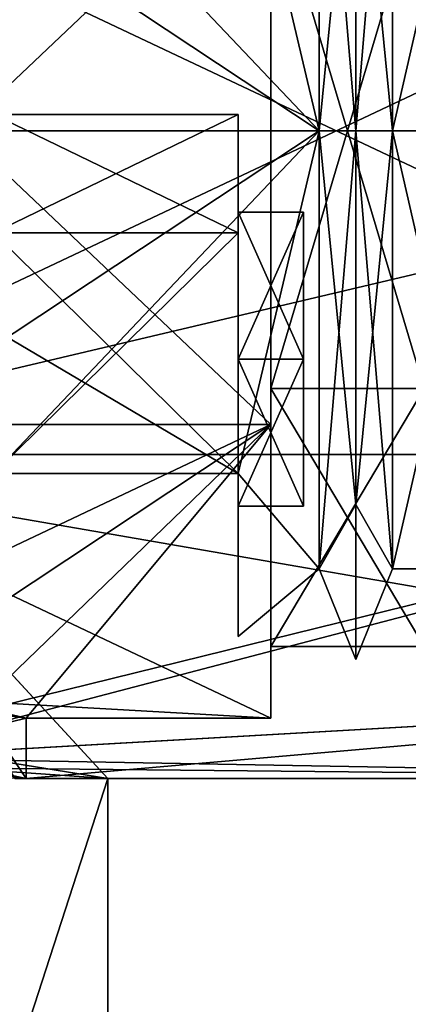
# Model space of a CAD drawing. Units: millimetres. Extents: x -90 to 75, y -716 to 386.
# Drawn here: x 18 to 30, y 113 to 143 of the extents above; entities that cross this region are included whole.
import ezdxf

# ---------------------------------------------------------------- set-up
doc = ezdxf.new("R2010")
doc.units = ezdxf.units.MM
doc.header["$LTSCALE"] = 41.718519
for name, color, linetype in [('5039', 7, 'CONTINUOUS'), ('5041', 7, 'CONTINUOUS'), ('5043', 7, 'CONTINUOUS'), ('5137', 7, 'CONTINUOUS'), ('5138', 7, 'CONTINUOUS'), ('5139', 7, 'CONTINUOUS'), ('5143', 7, 'CONTINUOUS'), ('5144', 7, 'CONTINUOUS'), ('5145', 7, 'CONTINUOUS'), ('5147', 7, 'CONTINUOUS'), ('5152', 7, 'CONTINUOUS'), ('5153', 7, 'CONTINUOUS'), ('521', 7, 'CONTINUOUS'), ('522', 7, 'CONTINUOUS'), ('525', 7, 'CONTINUOUS'), ('526', 7, 'CONTINUOUS'), ('529', 7, 'CONTINUOUS'), ('531', 7, 'CONTINUOUS'), ('557', 7, 'CONTINUOUS'), ('558', 7, 'CONTINUOUS'), ('570', 7, 'CONTINUOUS'), ('572', 7, 'CONTINUOUS'), ('626', 7, 'CONTINUOUS'), ('627', 7, 'CONTINUOUS')]:
    doc.layers.add(name, color=color, linetype=linetype)

msp = doc.modelspace()

# ---------------------------------------------------------------- linework, layer by layer
at = {"layer": '5039', "linetype": 'CONTINUOUS'}
for points in [[(20.85, 120.15), (10.426, 88, -18.056), (13.281, 128.351, -16.073), (20.85, 120.15)], [(20.85, 88), (10.426, 88, -18.056), (20.85, 120.15), (20.85, 88)]]:
    msp.add_3dface(points, dxfattribs=at)
at = {"layer": '5041', "linetype": 'CONTINUOUS'}
for points in [[(10.426, 88, 18.056), (20.85, 88), (13.235, 128.404, 16.111), (10.426, 88, 18.056)], [(20.85, 88), (20.85, 120.15), (13.235, 128.404, 16.111), (20.85, 88)]]:
    msp.add_3dface(points, dxfattribs=at)
at = {"layer": '5043', "linetype": 'CONTINUOUS'}
for points in [[(13.235, 128.404, 16.111), (20.85, 120.15), (6.85, 122.408, 9.194), (13.235, 128.404, 16.111)], [(20.85, 120.15), (13.281, 128.351, -16.073), (18, 120.15), (20.85, 120.15)], [(6.85, 122.408, 9.194), (20.85, 120.15), (13.501, 120.667, 4.5), (6.85, 122.408, 9.194)], [(20.85, 120.15), (18, 120.15), (13.501, 120.667, 4.5), (20.85, 120.15)]]:
    msp.add_3dface(points, dxfattribs=at)
at = {"layer": '5137', "linetype": 'CONTINUOUS'}
for points in [[(6.85, 131, 15.588), (6.85, 149, 15.588), (25.85, 131, 15.588), (6.85, 131, 15.588)], [(25.85, 131, 15.588), (6.85, 149, 15.588), (25.85, 149, 15.588), (25.85, 131, 15.588)], [(25.85, 122), (6.85, 131, 15.588), (25.85, 131, 15.588), (25.85, 122)], [(6.85, 131, 15.588), (25.85, 122), (13.368, 122.708, 5), (6.85, 131, 15.588)], [(25.85, 122), (18.35, 122), (13.368, 122.708, 5), (25.85, 122)]]:
    msp.add_3dface(points, dxfattribs=at)
at = {"layer": '5138', "linetype": 'CONTINUOUS'}
for points in [[(25.85, 131, 15.588), (25.85, 149, 15.588), (25.85, 147.9, 13.683), (25.85, 131, 15.588)], [(25.85, 132.1, -13.683), (25.85, 147.9, -13.683), (25.85, 149, -15.588), (25.85, 132.1, -13.683)], [(25.85, 131, -15.588), (25.85, 132.1, -13.683), (25.85, 149, -15.588), (25.85, 131, -15.588)], [(25.85, 132.1, 13.683), (25.85, 131, 15.588), (25.85, 147.9, 13.683), (25.85, 132.1, 13.683)], [(25.85, 132.1, -13.683), (25.85, 122), (25.85, 124.2), (25.85, 132.1, -13.683)], [(25.85, 122), (25.85, 132.1, -13.683), (25.85, 131, -15.588), (25.85, 122)], [(25.85, 124.2), (25.85, 131, 15.588), (25.85, 132.1, 13.683), (25.85, 124.2)], [(25.85, 122), (25.85, 131, 15.588), (25.85, 124.2), (25.85, 122)]]:
    msp.add_3dface(points, dxfattribs=at)
at = {"layer": '5139', "linetype": 'CONTINUOUS'}
for points in [[(25.85, 132.1, 13.683), (25.85, 147.9, 13.683), (30.55, 132.1, 13.683), (25.85, 132.1, 13.683)], [(30.55, 132.1, 13.683), (25.85, 147.9, 13.683), (30.55, 147.9, 13.683), (30.55, 132.1, 13.683)], [(25.85, 124.2), (25.85, 132.1, 13.683), (30.55, 124.2), (25.85, 124.2)], [(30.55, 124.2), (25.85, 132.1, 13.683), (30.55, 132.1, 13.683), (30.55, 124.2)]]:
    msp.add_3dface(points, dxfattribs=at)
at = {"layer": '5143', "linetype": 'CONTINUOUS'}
for points in [[(6.85, 149.924, 17.191), (6.85, 130.076, 17.191), (48.85, 149.924, 17.191), (6.85, 149.924, 17.191)], [(6.85, 130.076, 17.191), (48.85, 140, 19.85), (48.85, 149.924, 17.191), (6.85, 130.076, 17.191)], [(6.85, 130.076, 17.191), (48.85, 130.076, 17.191), (48.85, 140, 19.85), (6.85, 130.076, 17.191)], [(48.85, 130.076, 17.191), (6.85, 130.076, 17.191), (9.819, 120.468, 3.54), (48.85, 130.076, 17.191)], [(13.368, 120.79, 5), (48.85, 130.076, 17.191), (9.819, 120.468, 3.54), (13.368, 120.79, 5)], [(48.85, 122.81, 9.926), (48.85, 130.076, 17.191), (13.368, 120.79, 5), (48.85, 122.81, 9.926)], [(18.35, 120.15), (48.85, 122.81, 9.926), (13.368, 120.79, 5), (18.35, 120.15)], [(48.85, 120.15), (48.85, 122.81, 9.926), (18.35, 120.15), (48.85, 120.15)]]:
    msp.add_3dface(points, dxfattribs=at)
at = {"layer": '5144', "linetype": 'CONTINUOUS'}
for points in [[(6.85, 149, -15.588), (6.85, 131, -15.588), (25.85, 149, -15.588), (6.85, 149, -15.588)], [(6.85, 131, -15.588), (25.85, 131, -15.588), (25.85, 149, -15.588), (6.85, 131, -15.588)], [(6.85, 131, -15.588), (6.85, 122), (25.85, 131, -15.588), (6.85, 131, -15.588)], [(25.85, 131, -15.588), (6.85, 122), (13.336, 122.708, -5), (25.85, 131, -15.588)], [(16.882, 122.351, -3.539), (25.85, 131, -15.588), (13.336, 122.708, -5), (16.882, 122.351, -3.539)], [(18.35, 122), (25.85, 131, -15.588), (16.882, 122.351, -3.539), (18.35, 122)], [(18.35, 122), (25.85, 122), (25.85, 131, -15.588), (18.35, 122)]]:
    msp.add_3dface(points, dxfattribs=at)
at = {"layer": '5145', "linetype": 'CONTINUOUS'}
for points in [[(25.85, 147.9, -13.683), (25.85, 132.1, -13.683), (30.55, 147.9, -13.683), (25.85, 147.9, -13.683)], [(30.55, 147.9, -13.683), (25.85, 132.1, -13.683), (30.55, 132.1, -13.683), (30.55, 147.9, -13.683)], [(25.85, 132.1, -13.683), (25.85, 124.2), (30.55, 132.1, -13.683), (25.85, 132.1, -13.683)], [(25.85, 124.2), (30.55, 124.2), (30.55, 132.1, -13.683), (25.85, 124.2)]]:
    msp.add_3dface(points, dxfattribs=at)
at = {"layer": '5147', "linetype": 'CONTINUOUS'}
for points in [[(6.85, 130.076, -17.191), (6.85, 149.924, -17.191), (48.85, 130.076, -17.191), (6.85, 130.076, -17.191)], [(6.85, 149.924, -17.191), (48.85, 149.924, -17.191), (48.85, 140, -19.85), (6.85, 149.924, -17.191)], [(6.85, 149.924, -17.191), (48.85, 140, -19.85), (48.85, 130.076, -17.191), (6.85, 149.924, -17.191)], [(6.85, 130.076, -17.191), (48.85, 130.076, -17.191), (48.85, 122.81, -9.926), (6.85, 130.076, -17.191)], [(6.85, 130.076, -17.191), (48.85, 122.81, -9.926), (13.335, 120.79, -5), (6.85, 130.076, -17.191)], [(48.85, 122.81, -9.926), (48.85, 120.15), (13.335, 120.79, -5), (48.85, 122.81, -9.926)], [(13.335, 120.79, -5), (48.85, 120.15), (16.882, 120.468, -3.539), (13.335, 120.79, -5)], [(48.85, 120.15), (18.35, 120.15), (16.882, 120.468, -3.539), (48.85, 120.15)]]:
    msp.add_3dface(points, dxfattribs=at)
at = {"layer": '5152', "linetype": 'CONTINUOUS'}
for points in [[(13.368, 122.708, 5), (18.35, 122), (13.368, 120.79, 5), (13.368, 122.708, 5)], [(18.35, 122), (18.35, 120.15), (13.368, 120.79, 5), (18.35, 122)]]:
    msp.add_3dface(points, dxfattribs=at)
at = {"layer": '5153', "linetype": 'CONTINUOUS'}
for points in [[(18.35, 120.15), (18.35, 122), (16.882, 122.351, -3.539), (18.35, 120.15)], [(18.35, 120.15), (16.882, 122.351, -3.539), (16.882, 120.468, -3.539), (18.35, 120.15)]]:
    msp.add_3dface(points, dxfattribs=at)
at = {"layer": '521', "color": 7, "linetype": 'CONTINUOUS', "true_color": 0xaab2c4}
for points in [[(29.572, 140, -15.5), (32.65, 140, -15.5), (32.65, 126.577, -7.75), (29.572, 140, -15.5)], [(29.572, 126.577, -7.75), (29.572, 140, -15.5), (32.65, 126.577, -7.75), (29.572, 126.577, -7.75)], [(29.572, 140, 15.5), (29.572, 126.577, 7.75), (32.65, 140, 15.5), (29.572, 140, 15.5)], [(32.65, 140, 15.5), (29.572, 126.577, 7.75), (32.65, 126.577, 7.75), (32.65, 140, 15.5)], [(29.572, 126.577, 7.75), (29.572, 126.577, -7.75), (32.65, 126.577, 7.75), (29.572, 126.577, 7.75)], [(32.65, 126.577, 7.75), (29.572, 126.577, -7.75), (32.65, 126.577, -7.75), (32.65, 126.577, 7.75)]]:
    msp.add_3dface(points, dxfattribs=at)
at = {"layer": '522', "color": 7, "linetype": 'CONTINUOUS', "true_color": 0xaab2c4}
for points in [[(7.05, 140, -15.5), (27.328, 140, -15.5), (24.85, 129.5, -11.402), (7.05, 140, -15.5)], [(7.05, 126.577, 7.75), (27.328, 140, 15.5), (7.05, 140, 15.5), (7.05, 126.577, 7.75)], [(27.328, 140, 15.5), (7.05, 126.577, 7.75), (17.35, 129.5, 11.402), (27.328, 140, 15.5)], [(7.05, 140, -15.5), (24.85, 129.5, -11.402), (17.35, 129.5, -11.402), (7.05, 140, -15.5)], [(24.85, 129.5, 11.402), (27.328, 140, 15.5), (17.35, 129.5, 11.402), (24.85, 129.5, 11.402)], [(27.328, 140, -15.5), (27.328, 126.577, -7.75), (24.85, 129.5, -11.402), (27.328, 140, -15.5)], [(27.328, 126.577, 7.75), (27.328, 140, 15.5), (24.85, 129.5, 11.402), (27.328, 126.577, 7.75)], [(24.85, 129.5, -11.402), (27.328, 126.577, -7.75), (24.85, 124.5), (24.85, 129.5, -11.402)], [(24.85, 124.5), (27.328, 126.577, 7.75), (24.85, 129.5, 11.402), (24.85, 124.5)], [(27.328, 126.577, -7.75), (27.328, 126.577, 7.75), (24.85, 124.5), (27.328, 126.577, -7.75)]]:
    msp.add_3dface(points, dxfattribs=at)
at = {"layer": '525', "color": 7, "linetype": 'CONTINUOUS', "true_color": 0xaab2c4}
for points in [[(32.65, 140, -15.5), (29.572, 140, -15.5), (29.572, 153.423, -7.75), (32.65, 140, -15.5)], [(32.65, 140, -15.5), (29.572, 153.423, -7.75), (32.65, 153.423, -7.75), (32.65, 140, -15.5)], [(29.572, 140, 15.5), (32.65, 140, 15.5), (32.65, 153.423, 7.75), (29.572, 140, 15.5)], [(29.572, 153.423, 7.75), (29.572, 140, 15.5), (32.65, 153.423, 7.75), (29.572, 153.423, 7.75)]]:
    msp.add_3dface(points, dxfattribs=at)
at = {"layer": '526', "color": 7, "linetype": 'CONTINUOUS', "true_color": 0xaab2c4}
for points in [[(27.328, 140, -15.5), (7.05, 140, -15.5), (7.05, 153.423, -7.75), (27.328, 140, -15.5)], [(27.328, 140, -15.5), (7.05, 153.423, -7.75), (17.35, 150.5, -11.402), (27.328, 140, -15.5)], [(27.328, 153.423, -7.75), (27.328, 140, -15.5), (24.85, 150.5, -11.402), (27.328, 153.423, -7.75)], [(27.328, 140, 15.5), (27.328, 153.423, 7.75), (24.85, 150.5, 11.402), (27.328, 140, 15.5)], [(7.05, 140, 15.5), (27.328, 140, 15.5), (24.85, 150.5, 11.402), (7.05, 140, 15.5)], [(7.05, 140, 15.5), (24.85, 150.5, 11.402), (17.35, 150.5, 11.402), (7.05, 140, 15.5)], [(24.85, 150.5, -11.402), (27.328, 140, -15.5), (17.35, 150.5, -11.402), (24.85, 150.5, -11.402)]]:
    msp.add_3dface(points, dxfattribs=at)
at = {"layer": '529', "linetype": 'CONTINUOUS'}
for points in [[(28.45, 140, -16.2), (28.45, 128.545, -11.455), (27.328, 140, -15.5), (28.45, 140, -16.2)], [(27.328, 140, -15.5), (28.45, 128.545, -11.455), (27.328, 126.577, -7.75), (27.328, 140, -15.5)], [(28.45, 128.545, 11.455), (28.45, 140, 16.2), (27.328, 126.577, 7.75), (28.45, 128.545, 11.455)], [(27.328, 126.577, 7.75), (28.45, 140, 16.2), (27.328, 140, 15.5), (27.328, 126.577, 7.75)], [(29.572, 140, -15.5), (29.572, 126.577, -7.75), (28.45, 140, -16.2), (29.572, 140, -15.5)], [(28.45, 140, -16.2), (29.572, 126.577, -7.75), (28.45, 128.545, -11.455), (28.45, 140, -16.2)], [(29.572, 126.577, 7.75), (29.572, 140, 15.5), (28.45, 128.545, 11.455), (29.572, 126.577, 7.75)], [(28.45, 128.545, 11.455), (29.572, 140, 15.5), (28.45, 140, 16.2), (28.45, 128.545, 11.455)], [(28.45, 128.545, -11.455), (28.45, 123.8), (27.328, 126.577, -7.75), (28.45, 128.545, -11.455)], [(28.45, 123.8), (28.45, 128.545, 11.455), (27.328, 126.577, 7.75), (28.45, 123.8)], [(28.45, 128.545, -11.455), (29.572, 126.577, -7.75), (28.45, 123.8), (28.45, 128.545, -11.455)], [(28.45, 123.8), (29.572, 126.577, 7.75), (28.45, 128.545, 11.455), (28.45, 123.8)], [(27.328, 126.577, -7.75), (28.45, 123.8), (27.328, 126.577, 7.75), (27.328, 126.577, -7.75)], [(29.572, 126.577, -7.75), (29.572, 126.577, 7.75), (28.45, 123.8), (29.572, 126.577, -7.75)]]:
    msp.add_3dface(points, dxfattribs=at)
at = {"layer": '531', "linetype": 'CONTINUOUS'}
for points in [[(28.45, 140, -16.2), (27.328, 140, -15.5), (27.328, 153.423, -7.75), (28.45, 140, -16.2)], [(28.45, 151.455, -11.455), (28.45, 140, -16.2), (27.328, 153.423, -7.75), (28.45, 151.455, -11.455)], [(27.328, 140, 15.5), (28.45, 151.455, 11.455), (27.328, 153.423, 7.75), (27.328, 140, 15.5)], [(29.572, 153.423, -7.75), (29.572, 140, -15.5), (28.45, 151.455, -11.455), (29.572, 153.423, -7.75)], [(28.45, 140, 16.2), (29.572, 140, 15.5), (29.572, 153.423, 7.75), (28.45, 140, 16.2)], [(28.45, 140, 16.2), (29.572, 153.423, 7.75), (28.45, 151.455, 11.455), (28.45, 140, 16.2)], [(27.328, 140, 15.5), (28.45, 140, 16.2), (28.45, 151.455, 11.455), (27.328, 140, 15.5)], [(29.572, 140, -15.5), (28.45, 140, -16.2), (28.45, 151.455, -11.455), (29.572, 140, -15.5)]]:
    msp.add_3dface(points, dxfattribs=at)
at = {"layer": '557', "linetype": 'CONTINUOUS'}
for points in [[(26.85, 137.5), (24.85, 137.5), (24.85, 132.999, -4.5), (26.85, 137.5)], [(26.85, 133, -4.5), (26.85, 137.5), (24.85, 132.999, -4.5), (26.85, 133, -4.5)], [(24.85, 128.5), (26.85, 128.5), (26.85, 133, -4.5), (24.85, 128.5)], [(24.85, 128.5), (26.85, 133, -4.5), (24.85, 132.999, -4.5), (24.85, 128.5)]]:
    msp.add_3dface(points, dxfattribs=at)
at = {"layer": '558', "linetype": 'CONTINUOUS'}
for points in [[(26.85, 137.5), (26.85, 133, 4.5), (24.85, 137.5), (26.85, 137.5)], [(24.85, 137.5), (26.85, 133, 4.5), (24.85, 132.999, 4.5), (24.85, 137.5)], [(26.85, 133, 4.5), (26.85, 128.5), (24.85, 132.999, 4.5), (26.85, 133, 4.5)], [(26.85, 128.5), (24.85, 128.5), (24.85, 132.999, 4.5), (26.85, 128.5)]]:
    msp.add_3dface(points, dxfattribs=at)
at = {"layer": '570', "linetype": 'CONTINUOUS'}
for points in [[(24.85, 137.5), (24.85, 132.999, 4.5), (24.85, 140.5, 0), (24.85, 137.5)], [(24.85, 136.873, -6.422), (24.85, 137.5), (24.85, 140.5, 0), (24.85, 136.873, -6.422)], [(24.85, 140.5, 0), (24.85, 132.999, 4.5), (24.85, 136.872, 6.423), (24.85, 140.5, 0)], [(24.85, 132.999, -4.5), (24.85, 137.5), (24.85, 136.873, -6.422), (24.85, 132.999, -4.5)], [(24.85, 129.5, -6.633), (24.85, 132.999, -4.5), (24.85, 136.873, -6.422), (24.85, 129.5, -6.633)], [(24.85, 136.872, 6.423), (24.85, 132.999, 4.5), (24.85, 129.5, 6.633), (24.85, 136.872, 6.423)], [(24.85, 124.5), (24.85, 128.5), (24.85, 132.999, -4.5), (24.85, 124.5)], [(24.85, 124.5), (24.85, 132.999, -4.5), (24.85, 129.5, -6.633), (24.85, 124.5)], [(24.85, 132.999, 4.5), (24.85, 128.5), (24.85, 129.5, 6.633), (24.85, 132.999, 4.5)], [(24.85, 129.5, -11.402), (24.85, 124.5), (24.85, 129.5, -6.633), (24.85, 129.5, -11.402)], [(24.85, 124.5), (24.85, 129.5, 11.402), (24.85, 128.5), (24.85, 124.5)], [(24.85, 128.5), (24.85, 129.5, 11.402), (24.85, 129.5, 6.633), (24.85, 128.5)]]:
    msp.add_3dface(points, dxfattribs=at)
at = {"layer": '572', "linetype": 'CONTINUOUS'}
for points in [[(17.35, 129.5, -11.402), (24.85, 129.5, -11.402), (24.85, 129.5, -6.633), (17.35, 129.5, -11.402)], [(24.85, 129.5, 11.402), (17.35, 129.5, 11.402), (17.35, 129.5, 6.633), (24.85, 129.5, 11.402)], [(24.85, 129.5, 6.633), (24.85, 129.5, 11.402), (17.35, 129.5, 6.633), (24.85, 129.5, 6.633)], [(17.35, 129.5, -11.402), (24.85, 129.5, -6.633), (17.35, 129.5, -6.633), (17.35, 129.5, -11.402)]]:
    msp.add_3dface(points, dxfattribs=at)
at = {"layer": '626', "linetype": 'CONTINUOUS'}
for points in [[(26.85, 128.5), (26.85, 133, 4.5), (26.85, 137.5), (26.85, 128.5)], [(26.85, 128.5), (26.85, 137.5), (26.85, 133, -4.5), (26.85, 128.5)]]:
    msp.add_3dface(points, dxfattribs=at)
at = {"layer": '627', "linetype": 'CONTINUOUS'}
for points in [[(24.85, 136.873, -6.422), (24.85, 140.5, 0), (17.35, 136.873, -6.422), (24.85, 136.873, -6.422)], [(24.85, 140.5, 0), (24.85, 136.872, 6.423), (17.35, 140.5, 0), (24.85, 140.5, 0)], [(24.85, 140.5, 0), (17.35, 140.5, 0), (17.35, 136.873, -6.422), (24.85, 140.5, 0)], [(24.85, 136.872, 6.423), (17.35, 136.872, 6.423), (17.35, 140.5, 0), (24.85, 136.872, 6.423)], [(24.85, 129.5, -6.633), (24.85, 136.873, -6.422), (17.35, 129.5, -6.633), (24.85, 129.5, -6.633)], [(24.85, 136.873, -6.422), (17.35, 136.873, -6.422), (17.35, 129.5, -6.633), (24.85, 136.873, -6.422)], [(24.85, 136.872, 6.423), (24.85, 129.5, 6.633), (17.35, 136.872, 6.423), (24.85, 136.872, 6.423)], [(24.85, 129.5, 6.633), (17.35, 129.5, 6.633), (17.35, 136.872, 6.423), (24.85, 129.5, 6.633)]]:
    msp.add_3dface(points, dxfattribs=at)

doc.saveas('drawing.dxf')
